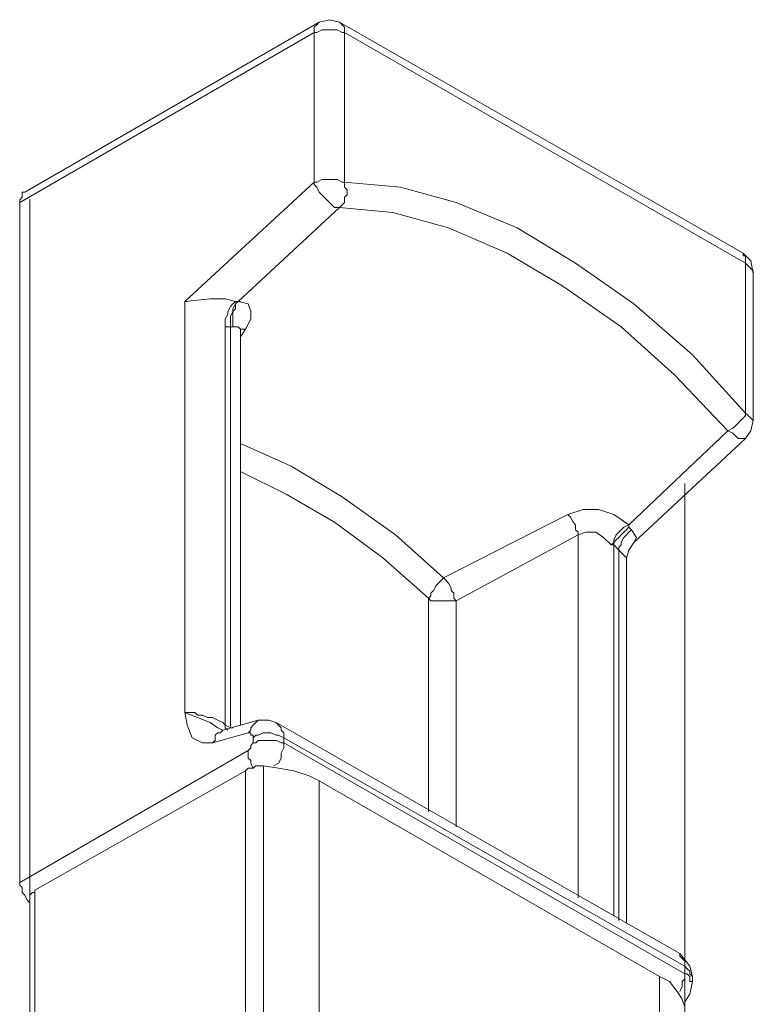
# Model space of a CAD drawing. Units: millimetres. Extents: x 13227 to 23807, y 26646 to 32566.
# Drawn here: x 15841 to 15844, y 27120 to 27123 of the extents above; entities that cross this region are included whole.
import ezdxf

# ---------------------------------------------------------------- set-up
doc = ezdxf.new("R2010")
doc.units = ezdxf.units.MM
doc.layers.add('HT-FOLDING HARDWARE', color=160, linetype='Continuous', lineweight=13)

msp = doc.modelspace()

# ---------------------------------------------------------------- linework, layer by layer
at = {"layer": 'HT-FOLDING HARDWARE', "color": 210}
for points, knots in [([(15841.1081, 27122.4876), (15841.1081, 27122.4876), (15842.1261, 27123.0755), (15842.1261, 27123.0755), (15842.1261, 27123.0755), (15842.1261, 27123.0755), (15842.1612, 27123.0842), (15842.1612, 27123.0842), (15842.1612, 27123.0842), (15842.1612, 27123.0842), (15842.1964, 27123.0755), (15842.1964, 27123.0755)], [0, 0, 0, 0, 0.25, 0.25, 0.25, 0.25, 0.5, 0.5, 0.5, 0.5, 1, 1, 1, 1]), ([(15842.1085, 27123.0404), (15842.1085, 27123.0404), (15842.1085, 27123.0579), (15842.1085, 27123.0579), (15842.1085, 27123.0579), (15842.1085, 27123.0579), (15842.1173, 27123.0668), (15842.1173, 27123.0668), (15842.1173, 27123.0668), (15842.1173, 27123.0668), (15842.1261, 27123.0755), (15842.1261, 27123.0755)], [0, 0, 0, 0, 0.25, 0.25, 0.25, 0.25, 0.5, 0.5, 0.5, 0.5, 1, 1, 1, 1]), ([(15842.1085, 27123.0404), (15842.1085, 27123.0404), (15842.1173, 27123.0404), (15842.1173, 27123.0404), (15842.1173, 27123.0404), (15842.1173, 27123.0404), (15842.1348, 27123.0492), (15842.1348, 27123.0492), (15842.1348, 27123.0492), (15842.1348, 27123.0492), (15842.1876, 27123.0492), (15842.1876, 27123.0492), (15842.1876, 27123.0492), (15842.1876, 27123.0492), (15842.205, 27123.0404), (15842.205, 27123.0404), (15842.205, 27123.0404), (15842.205, 27123.0404), (15842.2138, 27123.0404), (15842.2138, 27123.0404)], [0, 0, 0, 0, 0.166667, 0.166667, 0.166667, 0.166667, 0.333333, 0.333333, 0.333333, 0.333333, 0.5, 0.5, 0.5, 0.5, 0.666667, 0.666667, 0.666667, 0.666667, 1, 1, 1, 1]), ([(15842.1964, 27123.0755), (15842.1964, 27123.0755), (15842.205, 27123.0668), (15842.205, 27123.0668), (15842.205, 27123.0668), (15842.205, 27123.0668), (15842.2138, 27123.0579), (15842.2138, 27123.0579), (15842.2138, 27123.0579), (15842.2138, 27123.0579), (15842.2138, 27123.0404), (15842.2138, 27123.0404)], [0, 0, 0, 0, 0.25, 0.25, 0.25, 0.25, 0.5, 0.5, 0.5, 0.5, 1, 1, 1, 1]), ([(15842.2138, 27123.0404), (15842.2138, 27123.0404), (15842.2138, 27122.5051), (15842.2138, 27122.5051), (15842.2138, 27122.5051), (15842.2138, 27122.5051), (15842.2226, 27122.4962), (15842.2226, 27122.4962), (15842.2226, 27122.4962), (15842.2226, 27122.4962), (15842.2226, 27122.4788), (15842.2226, 27122.4788), (15842.2226, 27122.4788), (15842.2226, 27122.4788), (15842.2138, 27122.47), (15842.2138, 27122.47), (15842.2138, 27122.47), (15842.2138, 27122.47), (15842.2138, 27122.4524), (15842.2138, 27122.4524), (15842.2138, 27122.4524), (15842.2138, 27122.4524), (15842.205, 27122.4436), (15842.205, 27122.4436), (15842.205, 27122.4436), (15842.205, 27122.4436), (15842.1964, 27122.4349), (15842.1964, 27122.4349)], [0, 0, 0, 0, 0.125, 0.125, 0.125, 0.125, 0.25, 0.25, 0.25, 0.25, 0.375, 0.375, 0.375, 0.375, 0.5, 0.5, 0.5, 0.5, 0.625, 0.625, 0.625, 0.625, 0.75, 0.75, 0.75, 0.75, 1, 1, 1, 1]), ([(15843.6003, 27121.724), (15843.6003, 27121.724), (15843.6003, 27122.2418), (15843.6003, 27122.2418), (15843.6003, 27122.2418), (15843.6003, 27122.2418), (15842.2138, 27123.0404), (15842.2138, 27123.0404)], [0, 0, 0, 0, 0.333333, 0.333333, 0.333333, 0.333333, 1, 1, 1, 1]), ([(15842.1085, 27122.5227), (15842.1085, 27122.5227), (15842.1173, 27122.5227), (15842.1173, 27122.5227), (15842.1173, 27122.5227), (15842.1173, 27122.5227), (15842.1348, 27122.5314), (15842.1348, 27122.5314), (15842.1348, 27122.5314), (15842.1348, 27122.5314), (15842.1876, 27122.5314), (15842.1876, 27122.5314), (15842.1876, 27122.5314), (15842.1876, 27122.5314), (15842.205, 27122.5227), (15842.205, 27122.5227), (15842.205, 27122.5227), (15842.205, 27122.5227), (15842.2138, 27122.5227), (15842.2138, 27122.5227)], [0, 0, 0, 0, 0.166667, 0.166667, 0.166667, 0.166667, 0.333333, 0.333333, 0.333333, 0.333333, 0.5, 0.5, 0.5, 0.5, 0.666667, 0.666667, 0.666667, 0.666667, 1, 1, 1, 1]), ([(15842.1964, 27122.4349), (15842.1964, 27122.4349), (15842.1787, 27122.4349), (15842.1787, 27122.4349), (15842.1787, 27122.4349), (15842.1787, 27122.4349), (15842.17, 27122.4436), (15842.17, 27122.4436), (15842.17, 27122.4436), (15842.17, 27122.4436), (15842.1612, 27122.4524), (15842.1612, 27122.4524), (15842.1612, 27122.4524), (15842.1612, 27122.4524), (15842.1524, 27122.4611), (15842.1524, 27122.4611), (15842.1524, 27122.4611), (15842.1524, 27122.4611), (15842.1436, 27122.47), (15842.1436, 27122.47), (15842.1436, 27122.47), (15842.1436, 27122.47), (15842.1348, 27122.4788), (15842.1348, 27122.4788), (15842.1348, 27122.4788), (15842.1348, 27122.4788), (15842.1261, 27122.4876), (15842.1261, 27122.4876), (15842.1261, 27122.4876), (15842.1261, 27122.4876), (15842.1173, 27122.5051), (15842.1173, 27122.5051), (15842.1173, 27122.5051), (15842.1173, 27122.5051), (15842.1085, 27122.5138), (15842.1085, 27122.5138), (15842.1085, 27122.5138), (15842.1085, 27122.5138), (15842.1085, 27122.5227), (15842.1085, 27122.5227)], [0, 0, 0, 0, 0.090909, 0.090909, 0.090909, 0.090909, 0.181818, 0.181818, 0.181818, 0.181818, 0.272727, 0.272727, 0.272727, 0.272727, 0.363636, 0.363636, 0.363636, 0.363636, 0.454545, 0.454545, 0.454545, 0.454545, 0.545455, 0.545455, 0.545455, 0.545455, 0.636364, 0.636364, 0.636364, 0.636364, 0.727273, 0.727273, 0.727273, 0.727273, 0.818182, 0.818182, 0.818182, 0.818182, 1, 1, 1, 1]), ([(15842.2138, 27122.5227), (15842.2138, 27122.5227), (15842.4069, 27122.5051), (15842.4069, 27122.5051), (15842.4069, 27122.5051), (15842.4069, 27122.5051), (15842.6, 27122.4524), (15842.6, 27122.4524), (15842.6, 27122.4524), (15842.6, 27122.4524), (15842.8105, 27122.3646), (15842.8105, 27122.3646), (15842.8105, 27122.3646), (15842.8105, 27122.3646), (15843.0124, 27122.2418), (15843.0124, 27122.2418), (15843.0124, 27122.2418), (15843.0124, 27122.2418), (15843.2142, 27122.1014), (15843.2142, 27122.1014), (15843.2142, 27122.1014), (15843.2142, 27122.1014), (15843.4161, 27121.9258), (15843.4161, 27121.9258), (15843.4161, 27121.9258), (15843.4161, 27121.9258), (15843.6003, 27121.724), (15843.6003, 27121.724)], [0, 0, 0, 0, 0.125, 0.125, 0.125, 0.125, 0.25, 0.25, 0.25, 0.25, 0.375, 0.375, 0.375, 0.375, 0.5, 0.5, 0.5, 0.5, 0.625, 0.625, 0.625, 0.625, 0.75, 0.75, 0.75, 0.75, 1, 1, 1, 1]), ([(15841.1257, 27120.0303), (15841.1257, 27120.0303), (15841.1169, 27120.039), (15841.1169, 27120.039), (15841.1169, 27120.039), (15841.1169, 27120.039), (15841.1081, 27120.0567), (15841.1081, 27120.0567), (15841.1081, 27120.0567), (15841.1081, 27120.0567), (15841.0993, 27120.0654), (15841.0993, 27120.0654), (15841.0993, 27120.0654), (15841.0993, 27120.0654), (15841.0993, 27120.083), (15841.0993, 27120.083), (15841.0993, 27120.083), (15841.0993, 27120.083), (15841.0905, 27120.0918), (15841.0905, 27120.0918), (15841.0905, 27120.0918), (15841.0905, 27120.0918), (15841.0905, 27122.4611), (15841.0905, 27122.4611), (15841.0905, 27122.4611), (15841.0905, 27122.4611), (15841.0993, 27122.47), (15841.0993, 27122.47), (15841.0993, 27122.47), (15841.0993, 27122.47), (15841.0993, 27122.4876), (15841.0993, 27122.4876), (15841.0993, 27122.4876), (15841.0993, 27122.4876), (15841.1081, 27122.4876), (15841.1081, 27122.4876)], [0, 0, 0, 0, 0.1, 0.1, 0.1, 0.1, 0.2, 0.2, 0.2, 0.2, 0.3, 0.3, 0.3, 0.3, 0.4, 0.4, 0.4, 0.4, 0.5, 0.5, 0.5, 0.5, 0.6, 0.6, 0.6, 0.6, 0.7, 0.7, 0.7, 0.7, 0.8, 0.8, 0.8, 0.8, 1, 1, 1, 1]), ([(15842.1964, 27122.4349), (15842.1964, 27122.4349), (15842.3805, 27122.4173), (15842.3805, 27122.4173), (15842.3805, 27122.4173), (15842.3805, 27122.4173), (15842.5735, 27122.3646), (15842.5735, 27122.3646), (15842.5735, 27122.3646), (15842.5735, 27122.3646), (15842.7755, 27122.277), (15842.7755, 27122.277), (15842.7755, 27122.277), (15842.7755, 27122.277), (15842.9686, 27122.1628), (15842.9686, 27122.1628), (15842.9686, 27122.1628), (15842.9686, 27122.1628), (15843.1704, 27122.0223), (15843.1704, 27122.0223), (15843.1704, 27122.0223), (15843.1704, 27122.0223), (15843.3546, 27121.8557), (15843.3546, 27121.8557), (15843.3546, 27121.8557), (15843.3546, 27121.8557), (15843.539, 27121.6626), (15843.539, 27121.6626)], [0, 0, 0, 0, 0.125, 0.125, 0.125, 0.125, 0.25, 0.25, 0.25, 0.25, 0.375, 0.375, 0.375, 0.375, 0.5, 0.5, 0.5, 0.5, 0.625, 0.625, 0.625, 0.625, 0.75, 0.75, 0.75, 0.75, 1, 1, 1, 1]), ([(15843.5916, 27122.277), (15843.5916, 27122.277), (15843.5916, 27122.268), (15843.5916, 27122.268), (15843.5916, 27122.268), (15843.5916, 27122.268), (15843.6003, 27122.268), (15843.6003, 27122.268), (15843.6003, 27122.268), (15843.6003, 27122.268), (15843.6003, 27122.2418), (15843.6003, 27122.2418), (15843.6003, 27122.2418), (15843.6003, 27122.2418), (15843.6092, 27122.233), (15843.6092, 27122.233), (15843.6092, 27122.233), (15843.6092, 27122.233), (15843.6179, 27122.2243), (15843.6179, 27122.2243), (15843.6179, 27122.2243), (15843.6179, 27122.2243), (15843.6267, 27122.2154), (15843.6267, 27122.2154), (15843.6267, 27122.2154), (15843.6267, 27122.2154), (15843.6267, 27122.2066), (15843.6267, 27122.2066)], [0, 0, 0, 0, 0.125, 0.125, 0.125, 0.125, 0.25, 0.25, 0.25, 0.25, 0.375, 0.375, 0.375, 0.375, 0.5, 0.5, 0.5, 0.5, 0.625, 0.625, 0.625, 0.625, 0.75, 0.75, 0.75, 0.75, 1, 1, 1, 1]), ([(15843.5916, 27122.277), (15843.5916, 27122.277), (15843.6179, 27122.2505), (15843.6179, 27122.2505), (15843.6179, 27122.2505), (15843.6179, 27122.2505), (15843.6267, 27122.2066), (15843.6267, 27122.2066)], [0, 0, 0, 0, 0.333333, 0.333333, 0.333333, 0.333333, 1, 1, 1, 1]), ([(15841.661, 27122.1101), (15841.661, 27122.1101), (15841.7487, 27122.1189), (15841.7487, 27122.1189), (15841.7487, 27122.1189), (15841.7487, 27122.1189), (15841.8014, 27122.1189), (15841.8014, 27122.1189), (15841.8014, 27122.1189), (15841.8014, 27122.1189), (15841.8365, 27122.1101), (15841.8365, 27122.1101)], [0, 0, 0, 0, 0.25, 0.25, 0.25, 0.25, 0.5, 0.5, 0.5, 0.5, 1, 1, 1, 1]), ([(15841.8014, 27122.0223), (15841.8014, 27122.0223), (15841.8189, 27122.0223), (15841.8189, 27122.0223), (15841.8189, 27122.0223), (15841.8189, 27122.0223), (15841.8189, 27122.0574), (15841.8189, 27122.0574), (15841.8189, 27122.0574), (15841.8189, 27122.0574), (15841.8277, 27122.075), (15841.8277, 27122.075), (15841.8277, 27122.075), (15841.8277, 27122.075), (15841.8277, 27122.0839), (15841.8277, 27122.0839), (15841.8277, 27122.0839), (15841.8277, 27122.0839), (15841.8365, 27122.1014), (15841.8365, 27122.1014), (15841.8365, 27122.1014), (15841.8365, 27122.1014), (15841.8453, 27122.1101), (15841.8453, 27122.1101)], [0, 0, 0, 0, 0.142857, 0.142857, 0.142857, 0.142857, 0.285714, 0.285714, 0.285714, 0.285714, 0.428571, 0.428571, 0.428571, 0.428571, 0.571429, 0.571429, 0.571429, 0.571429, 0.714286, 0.714286, 0.714286, 0.714286, 1, 1, 1, 1]), ([(15841.8014, 27122.0223), (15841.8014, 27122.0223), (15841.8014, 27122.0488), (15841.8014, 27122.0488), (15841.8014, 27122.0488), (15841.8014, 27122.0488), (15841.8102, 27122.0663), (15841.8102, 27122.0663), (15841.8102, 27122.0663), (15841.8102, 27122.0663), (15841.8102, 27122.075), (15841.8102, 27122.075), (15841.8102, 27122.075), (15841.8102, 27122.075), (15841.8189, 27122.0925), (15841.8189, 27122.0925), (15841.8189, 27122.0925), (15841.8189, 27122.0925), (15841.8277, 27122.1014), (15841.8277, 27122.1014), (15841.8277, 27122.1014), (15841.8277, 27122.1014), (15841.8365, 27122.1101), (15841.8365, 27122.1101)], [0, 0, 0, 0, 0.142857, 0.142857, 0.142857, 0.142857, 0.285714, 0.285714, 0.285714, 0.285714, 0.428571, 0.428571, 0.428571, 0.428571, 0.571429, 0.571429, 0.571429, 0.571429, 0.714286, 0.714286, 0.714286, 0.714286, 1, 1, 1, 1]), ([(15841.8277, 27122.0223), (15841.8277, 27122.0223), (15841.8277, 27122.075), (15841.8277, 27122.075), (15841.8277, 27122.075), (15841.8277, 27122.075), (15841.8365, 27122.0839), (15841.8365, 27122.0839), (15841.8365, 27122.0839), (15841.8365, 27122.0839), (15841.8365, 27122.1014), (15841.8365, 27122.1014), (15841.8365, 27122.1014), (15841.8365, 27122.1014), (15841.8453, 27122.1101), (15841.8453, 27122.1101)], [0, 0, 0, 0, 0.2, 0.2, 0.2, 0.2, 0.4, 0.4, 0.4, 0.4, 0.6, 0.6, 0.6, 0.6, 1, 1, 1, 1]), ([(15841.8541, 27122.0136), (15841.8541, 27122.0136), (15841.8716, 27122.0136), (15841.8716, 27122.0136), (15841.8716, 27122.0136), (15841.8716, 27122.0136), (15841.8891, 27122.0488), (15841.8891, 27122.0488), (15841.8891, 27122.0488), (15841.8891, 27122.0488), (15841.8891, 27122.075), (15841.8891, 27122.075), (15841.8891, 27122.075), (15841.8891, 27122.075), (15841.8804, 27122.1014), (15841.8804, 27122.1014), (15841.8804, 27122.1014), (15841.8804, 27122.1014), (15841.8453, 27122.1101), (15841.8453, 27122.1101)], [0, 0, 0, 0, 0.166667, 0.166667, 0.166667, 0.166667, 0.333333, 0.333333, 0.333333, 0.333333, 0.5, 0.5, 0.5, 0.5, 0.666667, 0.666667, 0.666667, 0.666667, 1, 1, 1, 1]), ([(15841.8541, 27122.0136), (15841.8541, 27122.0136), (15841.8453, 27122.0223), (15841.8453, 27122.0223), (15841.8453, 27122.0223), (15841.8453, 27122.0223), (15841.8277, 27122.0223), (15841.8277, 27122.0223)], [0, 0, 0, 0, 0.333333, 0.333333, 0.333333, 0.333333, 1, 1, 1, 1]), ([(15843.6003, 27121.724), (15843.6003, 27121.724), (15843.6003, 27121.7151), (15843.6003, 27121.7151), (15843.6003, 27121.7151), (15843.6003, 27121.7151), (15843.5916, 27121.7064), (15843.5916, 27121.7064), (15843.5916, 27121.7064), (15843.5916, 27121.7064), (15843.5828, 27121.6976), (15843.5828, 27121.6976), (15843.5828, 27121.6976), (15843.5828, 27121.6976), (15843.5741, 27121.6889), (15843.5741, 27121.6889), (15843.5741, 27121.6889), (15843.5741, 27121.6889), (15843.5654, 27121.6801), (15843.5654, 27121.6801), (15843.5654, 27121.6801), (15843.5654, 27121.6801), (15843.5565, 27121.6713), (15843.5565, 27121.6713), (15843.5565, 27121.6713), (15843.5565, 27121.6713), (15843.539, 27121.6626), (15843.539, 27121.6626)], [0, 0, 0, 0, 0.125, 0.125, 0.125, 0.125, 0.25, 0.25, 0.25, 0.25, 0.375, 0.375, 0.375, 0.375, 0.5, 0.5, 0.5, 0.5, 0.625, 0.625, 0.625, 0.625, 0.75, 0.75, 0.75, 0.75, 1, 1, 1, 1]), ([(15843.6003, 27121.724), (15843.6003, 27121.724), (15843.6092, 27121.7151), (15843.6092, 27121.7151), (15843.6092, 27121.7151), (15843.6092, 27121.7151), (15843.6179, 27121.7064), (15843.6179, 27121.7064), (15843.6179, 27121.7064), (15843.6179, 27121.7064), (15843.6267, 27121.6976), (15843.6267, 27121.6976)], [0, 0, 0, 0, 0.25, 0.25, 0.25, 0.25, 0.5, 0.5, 0.5, 0.5, 1, 1, 1, 1]), ([(15843.6267, 27121.6976), (15843.6267, 27121.6976), (15843.6179, 27121.6626), (15843.6179, 27121.6626), (15843.6179, 27121.6626), (15843.6179, 27121.6626), (15843.6003, 27121.6362), (15843.6003, 27121.6362)], [0, 0, 0, 0, 0.333333, 0.333333, 0.333333, 0.333333, 1, 1, 1, 1]), ([(15843.6003, 27121.6362), (15843.6003, 27121.6362), (15843.5741, 27121.6362), (15843.5741, 27121.6362), (15843.5741, 27121.6362), (15843.5741, 27121.6362), (15843.5654, 27121.645), (15843.5654, 27121.645), (15843.5654, 27121.645), (15843.5654, 27121.645), (15843.5565, 27121.6538), (15843.5565, 27121.6538), (15843.5565, 27121.6538), (15843.5565, 27121.6538), (15843.539, 27121.6626), (15843.539, 27121.6626)], [0, 0, 0, 0, 0.2, 0.2, 0.2, 0.2, 0.4, 0.4, 0.4, 0.4, 0.6, 0.6, 0.6, 0.6, 1, 1, 1, 1]), ([(15841.8541, 27121.6187), (15841.8541, 27121.6187), (15842.0295, 27121.5397), (15842.0295, 27121.5397), (15842.0295, 27121.5397), (15842.0295, 27121.5397), (15842.205, 27121.4344), (15842.205, 27121.4344), (15842.205, 27121.4344), (15842.205, 27121.4344), (15842.3893, 27121.3028), (15842.3893, 27121.3028), (15842.3893, 27121.3028), (15842.3893, 27121.3028), (15842.5561, 27121.1536), (15842.5561, 27121.1536)], [0, 0, 0, 0, 0.2, 0.2, 0.2, 0.2, 0.4, 0.4, 0.4, 0.4, 0.6, 0.6, 0.6, 0.6, 1, 1, 1, 1]), ([(15841.8541, 27121.5221), (15841.8541, 27121.5221), (15842.012, 27121.4432), (15842.012, 27121.4432), (15842.012, 27121.4432), (15842.012, 27121.4432), (15842.1787, 27121.3466), (15842.1787, 27121.3466), (15842.1787, 27121.3466), (15842.1787, 27121.3466), (15842.3455, 27121.2237), (15842.3455, 27121.2237), (15842.3455, 27121.2237), (15842.3455, 27121.2237), (15842.5035, 27121.0834), (15842.5035, 27121.0834)], [0, 0, 0, 0, 0.2, 0.2, 0.2, 0.2, 0.4, 0.4, 0.4, 0.4, 0.6, 0.6, 0.6, 0.6, 1, 1, 1, 1]), ([(15843.1967, 27121.3379), (15843.1967, 27121.3379), (15843.1441, 27121.3729), (15843.1441, 27121.3729), (15843.1441, 27121.3729), (15843.1441, 27121.3729), (15843.0914, 27121.3905), (15843.0914, 27121.3905), (15843.0914, 27121.3905), (15843.0914, 27121.3905), (15843.0388, 27121.3905), (15843.0388, 27121.3905), (15843.0388, 27121.3905), (15843.0388, 27121.3905), (15842.986, 27121.3729), (15842.986, 27121.3729)], [0, 0, 0, 0, 0.2, 0.2, 0.2, 0.2, 0.4, 0.4, 0.4, 0.4, 0.6, 0.6, 0.6, 0.6, 1, 1, 1, 1]), ([(15842.986, 27121.3729), (15842.986, 27121.3729), (15842.9948, 27121.3642), (15842.9948, 27121.3642), (15842.9948, 27121.3642), (15842.9948, 27121.3642), (15843.0036, 27121.3466), (15843.0036, 27121.3466), (15843.0036, 27121.3466), (15843.0036, 27121.3466), (15843.0124, 27121.3379), (15843.0124, 27121.3379), (15843.0124, 27121.3379), (15843.0124, 27121.3379), (15843.0124, 27121.3203), (15843.0124, 27121.3203), (15843.0124, 27121.3203), (15843.0124, 27121.3203), (15843.0212, 27121.3115), (15843.0212, 27121.3115), (15843.0212, 27121.3115), (15843.0212, 27121.3115), (15843.0212, 27121.3028), (15843.0212, 27121.3028)], [0, 0, 0, 0, 0.142857, 0.142857, 0.142857, 0.142857, 0.285714, 0.285714, 0.285714, 0.285714, 0.428571, 0.428571, 0.428571, 0.428571, 0.571429, 0.571429, 0.571429, 0.571429, 0.714286, 0.714286, 0.714286, 0.714286, 1, 1, 1, 1]), ([(15843.1352, 27121.2677), (15843.1352, 27121.2677), (15843.1089, 27121.294), (15843.1089, 27121.294), (15843.1089, 27121.294), (15843.1089, 27121.294), (15843.0826, 27121.3115), (15843.0826, 27121.3115), (15843.0826, 27121.3115), (15843.0826, 27121.3115), (15843.0475, 27121.3115), (15843.0475, 27121.3115), (15843.0475, 27121.3115), (15843.0475, 27121.3115), (15843.0212, 27121.3028), (15843.0212, 27121.3028)], [0, 0, 0, 0, 0.2, 0.2, 0.2, 0.2, 0.4, 0.4, 0.4, 0.4, 0.6, 0.6, 0.6, 0.6, 1, 1, 1, 1]), ([(15843.1352, 27121.2677), (15843.1352, 27121.2677), (15843.1441, 27121.2765), (15843.1441, 27121.2765), (15843.1441, 27121.2765), (15843.1441, 27121.2765), (15843.1441, 27121.2851), (15843.1441, 27121.2851), (15843.1441, 27121.2851), (15843.1441, 27121.2851), (15843.1528, 27121.3028), (15843.1528, 27121.3028), (15843.1528, 27121.3028), (15843.1528, 27121.3028), (15843.1615, 27121.3115), (15843.1615, 27121.3115), (15843.1615, 27121.3115), (15843.1615, 27121.3115), (15843.1704, 27121.3203), (15843.1704, 27121.3203), (15843.1704, 27121.3203), (15843.1704, 27121.3203), (15843.1791, 27121.329), (15843.1791, 27121.329), (15843.1791, 27121.329), (15843.1791, 27121.329), (15843.1967, 27121.3379), (15843.1967, 27121.3379)], [0, 0, 0, 0, 0.125, 0.125, 0.125, 0.125, 0.25, 0.25, 0.25, 0.25, 0.375, 0.375, 0.375, 0.375, 0.5, 0.5, 0.5, 0.5, 0.625, 0.625, 0.625, 0.625, 0.75, 0.75, 0.75, 0.75, 1, 1, 1, 1]), ([(15843.1441, 27121.2677), (15843.1441, 27121.2677), (15843.1441, 27121.2765), (15843.1441, 27121.2765), (15843.1441, 27121.2765), (15843.1441, 27121.2765), (15843.1528, 27121.2851), (15843.1528, 27121.2851), (15843.1528, 27121.2851), (15843.1528, 27121.2851), (15843.1615, 27121.294), (15843.1615, 27121.294), (15843.1615, 27121.294), (15843.1615, 27121.294), (15843.1704, 27121.3028), (15843.1704, 27121.3028), (15843.1704, 27121.3028), (15843.1704, 27121.3028), (15843.1791, 27121.3115), (15843.1791, 27121.3115), (15843.1791, 27121.3115), (15843.1791, 27121.3115), (15843.1879, 27121.3203), (15843.1879, 27121.3203), (15843.1879, 27121.3203), (15843.1879, 27121.3203), (15843.1967, 27121.329), (15843.1967, 27121.329)], [0, 0, 0, 0, 0.125, 0.125, 0.125, 0.125, 0.25, 0.25, 0.25, 0.25, 0.375, 0.375, 0.375, 0.375, 0.5, 0.5, 0.5, 0.5, 0.625, 0.625, 0.625, 0.625, 0.75, 0.75, 0.75, 0.75, 1, 1, 1, 1]), ([(15843.1441, 27121.2677), (15843.1441, 27121.2677), (15843.1615, 27121.2501), (15843.1615, 27121.2501), (15843.1615, 27121.2501), (15843.1615, 27121.2501), (15843.1615, 27121.2589), (15843.1615, 27121.2589), (15843.1615, 27121.2589), (15843.1615, 27121.2589), (15843.1704, 27121.2677), (15843.1704, 27121.2677), (15843.1704, 27121.2677), (15843.1704, 27121.2677), (15843.1704, 27121.2765), (15843.1704, 27121.2765), (15843.1704, 27121.2765), (15843.1704, 27121.2765), (15843.1791, 27121.294), (15843.1791, 27121.294), (15843.1791, 27121.294), (15843.1791, 27121.294), (15843.1879, 27121.3028), (15843.1879, 27121.3028), (15843.1879, 27121.3028), (15843.1879, 27121.3028), (15843.1967, 27121.3115), (15843.1967, 27121.3115), (15843.1967, 27121.3115), (15843.1967, 27121.3115), (15843.2054, 27121.3203), (15843.2054, 27121.3203)], [0, 0, 0, 0, 0.111111, 0.111111, 0.111111, 0.111111, 0.222222, 0.222222, 0.222222, 0.222222, 0.333333, 0.333333, 0.333333, 0.333333, 0.444444, 0.444444, 0.444444, 0.444444, 0.555556, 0.555556, 0.555556, 0.555556, 0.666667, 0.666667, 0.666667, 0.666667, 0.777778, 0.777778, 0.777778, 0.777778, 1, 1, 1, 1]), ([(15843.2142, 27121.2765), (15843.2142, 27121.2765), (15843.2231, 27121.294), (15843.2231, 27121.294), (15843.2231, 27121.294), (15843.2231, 27121.294), (15843.2054, 27121.3203), (15843.2054, 27121.3203), (15843.2054, 27121.3203), (15843.2054, 27121.3203), (15843.1967, 27121.329), (15843.1967, 27121.329)], [0, 0, 0, 0, 0.25, 0.25, 0.25, 0.25, 0.5, 0.5, 0.5, 0.5, 1, 1, 1, 1]), ([(15843.1879, 27119.9601), (15843.1879, 27119.9601), (15843.1879, 27121.2237), (15843.1879, 27121.2237), (15843.1879, 27121.2237), (15843.1879, 27121.2237), (15843.1967, 27121.2501), (15843.1967, 27121.2501), (15843.1967, 27121.2501), (15843.1967, 27121.2501), (15843.2142, 27121.2765), (15843.2142, 27121.2765)], [0, 0, 0, 0, 0.25, 0.25, 0.25, 0.25, 0.5, 0.5, 0.5, 0.5, 1, 1, 1, 1]), ([(15843.1879, 27121.2237), (15843.1879, 27121.2237), (15843.1791, 27121.2325), (15843.1791, 27121.2325), (15843.1791, 27121.2325), (15843.1791, 27121.2325), (15843.1615, 27121.2501), (15843.1615, 27121.2501)], [0, 0, 0, 0, 0.333333, 0.333333, 0.333333, 0.333333, 1, 1, 1, 1]), ([(15842.5035, 27121.0834), (15842.5035, 27121.0834), (15842.5122, 27121.0921), (15842.5122, 27121.0921), (15842.5122, 27121.0921), (15842.5122, 27121.0921), (15842.5122, 27121.1009), (15842.5122, 27121.1009), (15842.5122, 27121.1009), (15842.5122, 27121.1009), (15842.5209, 27121.1097), (15842.5209, 27121.1097), (15842.5209, 27121.1097), (15842.5209, 27121.1097), (15842.5298, 27121.1272), (15842.5298, 27121.1272), (15842.5298, 27121.1272), (15842.5298, 27121.1272), (15842.5386, 27121.136), (15842.5386, 27121.136), (15842.5386, 27121.136), (15842.5386, 27121.136), (15842.5473, 27121.1448), (15842.5473, 27121.1448), (15842.5473, 27121.1448), (15842.5473, 27121.1448), (15842.5561, 27121.1536), (15842.5561, 27121.1536)], [0, 0, 0, 0, 0.125, 0.125, 0.125, 0.125, 0.25, 0.25, 0.25, 0.25, 0.375, 0.375, 0.375, 0.375, 0.5, 0.5, 0.5, 0.5, 0.625, 0.625, 0.625, 0.625, 0.75, 0.75, 0.75, 0.75, 1, 1, 1, 1]), ([(15842.5561, 27121.1536), (15842.5561, 27121.1536), (15842.5649, 27121.1448), (15842.5649, 27121.1448), (15842.5649, 27121.1448), (15842.5649, 27121.1448), (15842.5735, 27121.136), (15842.5735, 27121.136), (15842.5735, 27121.136), (15842.5735, 27121.136), (15842.5824, 27121.1185), (15842.5824, 27121.1185), (15842.5824, 27121.1185), (15842.5824, 27121.1185), (15842.5824, 27121.1097), (15842.5824, 27121.1097), (15842.5824, 27121.1097), (15842.5824, 27121.1097), (15842.5912, 27121.1009), (15842.5912, 27121.1009), (15842.5912, 27121.1009), (15842.5912, 27121.1009), (15842.5912, 27121.0834), (15842.5912, 27121.0834), (15842.5912, 27121.0834), (15842.5912, 27121.0834), (15842.6, 27121.0745), (15842.6, 27121.0745)], [0, 0, 0, 0, 0.125, 0.125, 0.125, 0.125, 0.25, 0.25, 0.25, 0.25, 0.375, 0.375, 0.375, 0.375, 0.5, 0.5, 0.5, 0.5, 0.625, 0.625, 0.625, 0.625, 0.75, 0.75, 0.75, 0.75, 1, 1, 1, 1]), ([(15842.6, 27121.0745), (15842.6, 27121.0745), (15842.5122, 27121.0745), (15842.5122, 27121.0745), (15842.5122, 27121.0745), (15842.5122, 27121.0745), (15842.5035, 27121.0834), (15842.5035, 27121.0834)], [0, 0, 0, 0, 0.333333, 0.333333, 0.333333, 0.333333, 1, 1, 1, 1]), ([(15841.661, 27120.6884), (15841.661, 27120.6884), (15841.6961, 27120.6884), (15841.6961, 27120.6884), (15841.6961, 27120.6884), (15841.6961, 27120.6884), (15841.7048, 27120.6797), (15841.7048, 27120.6797), (15841.7048, 27120.6797), (15841.7048, 27120.6797), (15841.7224, 27120.6797), (15841.7224, 27120.6797), (15841.7224, 27120.6797), (15841.7224, 27120.6797), (15841.7399, 27120.6709), (15841.7399, 27120.6709), (15841.7399, 27120.6709), (15841.7399, 27120.6709), (15841.7575, 27120.6709), (15841.7575, 27120.6709), (15841.7575, 27120.6709), (15841.7575, 27120.6709), (15841.7751, 27120.6622), (15841.7751, 27120.6622), (15841.7751, 27120.6622), (15841.7751, 27120.6622), (15841.7925, 27120.6534), (15841.7925, 27120.6534), (15841.7925, 27120.6534), (15841.7925, 27120.6534), (15841.8014, 27120.6446), (15841.8014, 27120.6446)], [0, 0, 0, 0, 0.111111, 0.111111, 0.111111, 0.111111, 0.222222, 0.222222, 0.222222, 0.222222, 0.333333, 0.333333, 0.333333, 0.333333, 0.444444, 0.444444, 0.444444, 0.444444, 0.555556, 0.555556, 0.555556, 0.555556, 0.666667, 0.666667, 0.666667, 0.666667, 0.777778, 0.777778, 0.777778, 0.777778, 1, 1, 1, 1]), ([(15841.7575, 27120.5831), (15841.7575, 27120.5831), (15841.7663, 27120.5919), (15841.7663, 27120.5919), (15841.7663, 27120.5919), (15841.7663, 27120.5919), (15841.7663, 27120.6095), (15841.7663, 27120.6095), (15841.7663, 27120.6095), (15841.7663, 27120.6095), (15841.7751, 27120.6183), (15841.7751, 27120.6183), (15841.7751, 27120.6183), (15841.7751, 27120.6183), (15841.7838, 27120.6183), (15841.7838, 27120.6183), (15841.7838, 27120.6183), (15841.7838, 27120.6183), (15841.7925, 27120.627), (15841.7925, 27120.627), (15841.7925, 27120.627), (15841.7925, 27120.627), (15841.7751, 27120.6358), (15841.7751, 27120.6358), (15841.7751, 27120.6358), (15841.7751, 27120.6358), (15841.7487, 27120.6534), (15841.7487, 27120.6534), (15841.7487, 27120.6534), (15841.7487, 27120.6534), (15841.661, 27120.6884), (15841.661, 27120.6884)], [0, 0, 0, 0, 0.111111, 0.111111, 0.111111, 0.111111, 0.222222, 0.222222, 0.222222, 0.222222, 0.333333, 0.333333, 0.333333, 0.333333, 0.444444, 0.444444, 0.444444, 0.444444, 0.555556, 0.555556, 0.555556, 0.555556, 0.666667, 0.666667, 0.666667, 0.666667, 0.777778, 0.777778, 0.777778, 0.777778, 1, 1, 1, 1]), ([(15841.7575, 27120.5831), (15841.7575, 27120.5831), (15841.7224, 27120.5831), (15841.7224, 27120.5831), (15841.7224, 27120.5831), (15841.7224, 27120.5831), (15841.6872, 27120.6007), (15841.6872, 27120.6007), (15841.6872, 27120.6007), (15841.6872, 27120.6007), (15841.6698, 27120.6446), (15841.6698, 27120.6446), (15841.6698, 27120.6446), (15841.6698, 27120.6446), (15841.661, 27120.6884), (15841.661, 27120.6884)], [0, 0, 0, 0, 0.2, 0.2, 0.2, 0.2, 0.4, 0.4, 0.4, 0.4, 0.6, 0.6, 0.6, 0.6, 1, 1, 1, 1]), ([(15841.7575, 27120.5831), (15841.7575, 27120.5831), (15841.8804, 27120.6183), (15841.8804, 27120.6183), (15841.8804, 27120.6183), (15841.8804, 27120.6183), (15841.8891, 27120.627), (15841.8891, 27120.627), (15841.8891, 27120.627), (15841.8891, 27120.627), (15841.8891, 27120.6358), (15841.8891, 27120.6358), (15841.8891, 27120.6358), (15841.8891, 27120.6358), (15841.8979, 27120.6446), (15841.8979, 27120.6446), (15841.8979, 27120.6446), (15841.8979, 27120.6446), (15841.9067, 27120.6534), (15841.9067, 27120.6534), (15841.9067, 27120.6534), (15841.9067, 27120.6534), (15841.9155, 27120.6622), (15841.9155, 27120.6622)], [0, 0, 0, 0, 0.142857, 0.142857, 0.142857, 0.142857, 0.285714, 0.285714, 0.285714, 0.285714, 0.428571, 0.428571, 0.428571, 0.428571, 0.571429, 0.571429, 0.571429, 0.571429, 0.714286, 0.714286, 0.714286, 0.714286, 1, 1, 1, 1]), ([(15841.9769, 27120.6534), (15841.9769, 27120.6534), (15841.9506, 27120.6622), (15841.9506, 27120.6622), (15841.9506, 27120.6622), (15841.9506, 27120.6622), (15841.9155, 27120.6622), (15841.9155, 27120.6622), (15841.9155, 27120.6622), (15841.9155, 27120.6622), (15841.7925, 27120.627), (15841.7925, 27120.627)], [0, 0, 0, 0, 0.25, 0.25, 0.25, 0.25, 0.5, 0.5, 0.5, 0.5, 1, 1, 1, 1]), ([(15841.8014, 27120.6446), (15841.8014, 27120.6446), (15841.8189, 27120.6358), (15841.8189, 27120.6358), (15841.8189, 27120.6358), (15841.8189, 27120.6358), (15841.8277, 27120.6358), (15841.8277, 27120.6358)], [0, 0, 0, 0, 0.333333, 0.333333, 0.333333, 0.333333, 1, 1, 1, 1]), ([(15841.8102, 27120.627), (15841.8102, 27120.627), (15841.8014, 27120.6358), (15841.8014, 27120.6358), (15841.8014, 27120.6358), (15841.8014, 27120.6358), (15841.8014, 27120.6446), (15841.8014, 27120.6446)], [0, 0, 0, 0, 0.333333, 0.333333, 0.333333, 0.333333, 1, 1, 1, 1]), ([(15841.9769, 27120.6534), (15841.9769, 27120.6534), (15841.9856, 27120.6446), (15841.9856, 27120.6446), (15841.9856, 27120.6446), (15841.9856, 27120.6446), (15841.9944, 27120.6358), (15841.9944, 27120.6358), (15841.9944, 27120.6358), (15841.9944, 27120.6358), (15841.9944, 27120.627), (15841.9944, 27120.627), (15841.9944, 27120.627), (15841.9944, 27120.627), (15842.0032, 27120.6183), (15842.0032, 27120.6183), (15842.0032, 27120.6183), (15842.0032, 27120.6183), (15842.0032, 27120.6007), (15842.0032, 27120.6007), (15842.0032, 27120.6007), (15842.0032, 27120.6007), (15843.3897, 27119.8109), (15843.3897, 27119.8109)], [0, 0, 0, 0, 0.142857, 0.142857, 0.142857, 0.142857, 0.285714, 0.285714, 0.285714, 0.285714, 0.428571, 0.428571, 0.428571, 0.428571, 0.571429, 0.571429, 0.571429, 0.571429, 0.714286, 0.714286, 0.714286, 0.714286, 1, 1, 1, 1]), ([(15841.8804, 27120.6183), (15841.8804, 27120.6183), (15841.8891, 27120.6183), (15841.8891, 27120.6183), (15841.8891, 27120.6183), (15841.8891, 27120.6183), (15841.8891, 27120.6095), (15841.8891, 27120.6095), (15841.8891, 27120.6095), (15841.8891, 27120.6095), (15841.8979, 27120.6095), (15841.8979, 27120.6095), (15841.8979, 27120.6095), (15841.8979, 27120.6095), (15841.8979, 27120.6007), (15841.8979, 27120.6007), (15841.8979, 27120.6007), (15841.8979, 27120.6007), (15841.9067, 27120.6095), (15841.9067, 27120.6095), (15841.9067, 27120.6095), (15841.9067, 27120.6095), (15841.9155, 27120.6095), (15841.9155, 27120.6095), (15841.9155, 27120.6095), (15841.9155, 27120.6095), (15841.933, 27120.6183), (15841.933, 27120.6183), (15841.933, 27120.6183), (15841.933, 27120.6183), (15841.9593, 27120.6183), (15841.9593, 27120.6183), (15841.9593, 27120.6183), (15841.9593, 27120.6183), (15841.9769, 27120.6095), (15841.9769, 27120.6095), (15841.9769, 27120.6095), (15841.9769, 27120.6095), (15841.9856, 27120.6095), (15841.9856, 27120.6095), (15841.9856, 27120.6095), (15841.9856, 27120.6095), (15842.0032, 27120.6007), (15842.0032, 27120.6007)], [0, 0, 0, 0, 0.083333, 0.083333, 0.083333, 0.083333, 0.166667, 0.166667, 0.166667, 0.166667, 0.25, 0.25, 0.25, 0.25, 0.333333, 0.333333, 0.333333, 0.333333, 0.416667, 0.416667, 0.416667, 0.416667, 0.5, 0.5, 0.5, 0.5, 0.583333, 0.583333, 0.583333, 0.583333, 0.666667, 0.666667, 0.666667, 0.666667, 0.75, 0.75, 0.75, 0.75, 0.833333, 0.833333, 0.833333, 0.833333, 1, 1, 1, 1]), ([(15841.8979, 27120.6007), (15841.8979, 27120.6007), (15841.8979, 27120.5831), (15841.8979, 27120.5831), (15841.8979, 27120.5831), (15841.8979, 27120.5831), (15841.9067, 27120.5831), (15841.9067, 27120.5831), (15841.9067, 27120.5831), (15841.9067, 27120.5831), (15841.9155, 27120.5919), (15841.9155, 27120.5919), (15841.9155, 27120.5919), (15841.9155, 27120.5919), (15841.9769, 27120.5919), (15841.9769, 27120.5919), (15841.9769, 27120.5919), (15841.9769, 27120.5919), (15841.9944, 27120.5831), (15841.9944, 27120.5831), (15841.9944, 27120.5831), (15841.9944, 27120.5831), (15842.0032, 27120.5831), (15842.0032, 27120.5831)], [0, 0, 0, 0, 0.142857, 0.142857, 0.142857, 0.142857, 0.285714, 0.285714, 0.285714, 0.285714, 0.428571, 0.428571, 0.428571, 0.428571, 0.571429, 0.571429, 0.571429, 0.571429, 0.714286, 0.714286, 0.714286, 0.714286, 1, 1, 1, 1]), ([(15842.0032, 27120.6007), (15842.0032, 27120.6007), (15842.0032, 27120.5831), (15842.0032, 27120.5831), (15842.0032, 27120.5831), (15842.0032, 27120.5831), (15843.3897, 27119.7845), (15843.3897, 27119.7845)], [0, 0, 0, 0, 0.333333, 0.333333, 0.333333, 0.333333, 1, 1, 1, 1]), ([(15841.8979, 27120.5831), (15841.8979, 27120.5831), (15841.8891, 27120.5743), (15841.8891, 27120.5743), (15841.8891, 27120.5743), (15841.8891, 27120.5743), (15841.8891, 27120.5656), (15841.8891, 27120.5656), (15841.8891, 27120.5656), (15841.8891, 27120.5656), (15841.8804, 27120.5569), (15841.8804, 27120.5569)], [0, 0, 0, 0, 0.25, 0.25, 0.25, 0.25, 0.5, 0.5, 0.5, 0.5, 1, 1, 1, 1]), ([(15842.0032, 27120.5831), (15842.0032, 27120.5831), (15842.0032, 27120.5656), (15842.0032, 27120.5656), (15842.0032, 27120.5656), (15842.0032, 27120.5656), (15841.9944, 27120.548), (15841.9944, 27120.548), (15841.9944, 27120.548), (15841.9944, 27120.548), (15841.9944, 27120.5305), (15841.9944, 27120.5305), (15841.9944, 27120.5305), (15841.9944, 27120.5305), (15841.9856, 27120.5129), (15841.9856, 27120.5129), (15841.9856, 27120.5129), (15841.9856, 27120.5129), (15841.9681, 27120.5041), (15841.9681, 27120.5041)], [0, 0, 0, 0, 0.166667, 0.166667, 0.166667, 0.166667, 0.333333, 0.333333, 0.333333, 0.333333, 0.5, 0.5, 0.5, 0.5, 0.666667, 0.666667, 0.666667, 0.666667, 1, 1, 1, 1]), ([(15841.8979, 27120.4954), (15841.8979, 27120.4954), (15841.8891, 27120.5129), (15841.8891, 27120.5129), (15841.8891, 27120.5129), (15841.8891, 27120.5129), (15841.8891, 27120.5218), (15841.8891, 27120.5218), (15841.8891, 27120.5218), (15841.8891, 27120.5218), (15841.8804, 27120.5305), (15841.8804, 27120.5305), (15841.8804, 27120.5305), (15841.8804, 27120.5305), (15841.8804, 27120.5569), (15841.8804, 27120.5569)], [0, 0, 0, 0, 0.2, 0.2, 0.2, 0.2, 0.4, 0.4, 0.4, 0.4, 0.6, 0.6, 0.6, 0.6, 1, 1, 1, 1]), ([(15841.8716, 27120.4867), (15841.8716, 27120.4867), (15841.8804, 27120.4954), (15841.8804, 27120.4954), (15841.8804, 27120.4954), (15841.8804, 27120.4954), (15841.8979, 27120.4954), (15841.8979, 27120.4954), (15841.8979, 27120.4954), (15841.8979, 27120.4954), (15841.9067, 27120.5041), (15841.9067, 27120.5041), (15841.9067, 27120.5041), (15841.9067, 27120.5041), (15841.933, 27120.5041), (15841.933, 27120.5041)], [0, 0, 0, 0, 0.2, 0.2, 0.2, 0.2, 0.4, 0.4, 0.4, 0.4, 0.6, 0.6, 0.6, 0.6, 1, 1, 1, 1]), ([(15841.933, 27120.5041), (15841.933, 27120.5041), (15841.9856, 27120.4954), (15841.9856, 27120.4954), (15841.9856, 27120.4954), (15841.9856, 27120.4954), (15842.0383, 27120.4867), (15842.0383, 27120.4867), (15842.0383, 27120.4867), (15842.0383, 27120.4867), (15842.091, 27120.4691), (15842.091, 27120.4691), (15842.091, 27120.4691), (15842.091, 27120.4691), (15842.1261, 27120.4515), (15842.1261, 27120.4515)], [0, 0, 0, 0, 0.2, 0.2, 0.2, 0.2, 0.4, 0.4, 0.4, 0.4, 0.6, 0.6, 0.6, 0.6, 1, 1, 1, 1]), ([(15841.8716, 27095.7478), (15841.8716, 27095.7478), (15841.8716, 27120.4867), (15841.8716, 27120.4867), (15841.8716, 27120.4867), (15841.8716, 27120.4867), (15841.1432, 27120.0742), (15841.1432, 27120.0742), (15841.1432, 27120.0742), (15841.1432, 27120.0742), (15841.1432, 27114.563), (15841.1432, 27114.563)], [0, 0, 0, 0, 0.25, 0.25, 0.25, 0.25, 0.5, 0.5, 0.5, 0.5, 1, 1, 1, 1]), ([(15842.1261, 27095.704), (15842.1261, 27095.704), (15843.302, 27095.0282), (15843.302, 27095.0282), (15843.302, 27095.0282), (15843.302, 27095.0282), (15843.302, 27119.7759), (15843.302, 27119.7759), (15843.302, 27119.7759), (15843.302, 27119.7759), (15842.1261, 27120.4515), (15842.1261, 27120.4515), (15842.1261, 27120.4515), (15842.1261, 27120.4515), (15842.1261, 27095.704), (15842.1261, 27095.704)], [0, 0, 0, 0, 0.2, 0.2, 0.2, 0.2, 0.4, 0.4, 0.4, 0.4, 0.6, 0.6, 0.6, 0.6, 1, 1, 1, 1]), ([(15841.1257, 27120.039), (15841.1257, 27120.039), (15841.1257, 27120.0567), (15841.1257, 27120.0567), (15841.1257, 27120.0567), (15841.1257, 27120.0567), (15841.1345, 27120.0654), (15841.1345, 27120.0654), (15841.1345, 27120.0654), (15841.1345, 27120.0654), (15841.1432, 27120.0654), (15841.1432, 27120.0654), (15841.1432, 27120.0654), (15841.1432, 27120.0654), (15841.1432, 27120.0742), (15841.1432, 27120.0742)], [0, 0, 0, 0, 0.2, 0.2, 0.2, 0.2, 0.4, 0.4, 0.4, 0.4, 0.6, 0.6, 0.6, 0.6, 1, 1, 1, 1]), ([(15843.3723, 27119.8548), (15843.3723, 27119.8548), (15843.3723, 27119.846), (15843.3723, 27119.846), (15843.3723, 27119.846), (15843.3723, 27119.846), (15843.381, 27119.8372), (15843.381, 27119.8372), (15843.381, 27119.8372), (15843.381, 27119.8372), (15843.3897, 27119.8285), (15843.3897, 27119.8285), (15843.3897, 27119.8285), (15843.3897, 27119.8285), (15843.3897, 27119.8109), (15843.3897, 27119.8109), (15843.3897, 27119.8109), (15843.3897, 27119.8109), (15843.3985, 27119.8021), (15843.3985, 27119.8021), (15843.3985, 27119.8021), (15843.3985, 27119.8021), (15843.4073, 27119.7933), (15843.4073, 27119.7933), (15843.4073, 27119.7933), (15843.4073, 27119.7933), (15843.4073, 27119.7845), (15843.4073, 27119.7845), (15843.4073, 27119.7845), (15843.4073, 27119.7845), (15843.4161, 27119.7759), (15843.4161, 27119.7759)], [0, 0, 0, 0, 0.111111, 0.111111, 0.111111, 0.111111, 0.222222, 0.222222, 0.222222, 0.222222, 0.333333, 0.333333, 0.333333, 0.333333, 0.444444, 0.444444, 0.444444, 0.444444, 0.555556, 0.555556, 0.555556, 0.555556, 0.666667, 0.666667, 0.666667, 0.666667, 0.777778, 0.777778, 0.777778, 0.777778, 1, 1, 1, 1]), ([(15843.3723, 27119.8548), (15843.3723, 27119.8548), (15843.4073, 27119.8109), (15843.4073, 27119.8109), (15843.4073, 27119.8109), (15843.4073, 27119.8109), (15843.4161, 27119.7759), (15843.4161, 27119.7759)], [0, 0, 0, 0, 0.333333, 0.333333, 0.333333, 0.333333, 1, 1, 1, 1]), ([(15843.3897, 27119.8109), (15843.3897, 27119.8109), (15843.3897, 27119.7845), (15843.3897, 27119.7845), (15843.3897, 27119.7845), (15843.3897, 27119.7845), (15843.3985, 27119.7845), (15843.3985, 27119.7845), (15843.3985, 27119.7845), (15843.3985, 27119.7845), (15843.4073, 27119.7759), (15843.4073, 27119.7759), (15843.4073, 27119.7759), (15843.4073, 27119.7759), (15843.4073, 27119.7582), (15843.4073, 27119.7582), (15843.4073, 27119.7582), (15843.4073, 27119.7582), (15843.4161, 27119.7582), (15843.4161, 27119.7582)], [0, 0, 0, 0, 0.166667, 0.166667, 0.166667, 0.166667, 0.333333, 0.333333, 0.333333, 0.333333, 0.5, 0.5, 0.5, 0.5, 0.666667, 0.666667, 0.666667, 0.666667, 1, 1, 1, 1]), ([(15843.302, 27119.7759), (15843.302, 27119.7759), (15843.3371, 27119.7582), (15843.3371, 27119.7582), (15843.3371, 27119.7582), (15843.3371, 27119.7582), (15843.3635, 27119.7231), (15843.3635, 27119.7231), (15843.3635, 27119.7231), (15843.3635, 27119.7231), (15843.381, 27119.6968), (15843.381, 27119.6968), (15843.381, 27119.6968), (15843.381, 27119.6968), (15843.3897, 27119.6705), (15843.3897, 27119.6705)], [0, 0, 0, 0, 0.2, 0.2, 0.2, 0.2, 0.4, 0.4, 0.4, 0.4, 0.6, 0.6, 0.6, 0.6, 1, 1, 1, 1]), ([(15843.3897, 27119.7845), (15843.3897, 27119.7845), (15843.3897, 27119.767), (15843.3897, 27119.767), (15843.3897, 27119.767), (15843.3897, 27119.767), (15843.381, 27119.7582), (15843.381, 27119.7582), (15843.381, 27119.7582), (15843.381, 27119.7582), (15843.381, 27119.7407), (15843.381, 27119.7407), (15843.381, 27119.7407), (15843.381, 27119.7407), (15843.3723, 27119.7231), (15843.3723, 27119.7231)], [0, 0, 0, 0, 0.2, 0.2, 0.2, 0.2, 0.4, 0.4, 0.4, 0.4, 0.6, 0.6, 0.6, 0.6, 1, 1, 1, 1]), ([(15843.4161, 27119.7582), (15843.4161, 27119.7582), (15843.4073, 27119.7144), (15843.4073, 27119.7144), (15843.4073, 27119.7144), (15843.4073, 27119.7144), (15843.3897, 27119.688), (15843.3897, 27119.688)], [0, 0, 0, 0, 0.333333, 0.333333, 0.333333, 0.333333, 1, 1, 1, 1])]:
    msp.add_open_spline(points, degree=3, knots=knots, dxfattribs=at)
for points in [[(15842.1964, 27123.0755), (15842.1964, 27123.0755), (15843.5916, 27122.277), (15843.5916, 27122.277)], [(15842.1085, 27123.0404), (15842.1085, 27123.0404), (15841.0905, 27122.4524), (15841.0905, 27122.4524)], [(15842.1085, 27122.5227), (15842.1085, 27122.5227), (15842.1085, 27123.0404), (15842.1085, 27123.0404)], [(15841.661, 27122.1101), (15841.661, 27122.1101), (15842.1085, 27122.5227), (15842.1085, 27122.5227)], [(15841.1259, 27116.9603), (15841.1259, 27116.9603), (15841.1259, 27122.4625), (15841.1259, 27122.4625)], [(15842.1964, 27122.4349), (15842.1964, 27122.4349), (15841.8453, 27122.1101), (15841.8453, 27122.1101)], [(15843.6267, 27122.2066), (15843.6267, 27122.2066), (15843.6267, 27121.6976), (15843.6267, 27121.6976)], [(15841.661, 27120.6884), (15841.661, 27120.6884), (15841.661, 27122.1101), (15841.661, 27122.1101)], [(15841.6698, 27122.1101), (15841.6698, 27122.1101), (15841.661, 27122.1101), (15841.661, 27122.1101)], [(15841.8453, 27122.1101), (15841.8453, 27122.1101), (15841.8365, 27122.1101), (15841.8365, 27122.1101)], [(15841.8453, 27122.1101), (15841.8453, 27122.1101), (15841.8541, 27122.1101), (15841.8541, 27122.1101)], [(15841.8014, 27122.0223), (15841.8014, 27122.0223), (15841.8014, 27120.6446), (15841.8014, 27120.6446)], [(15841.8189, 27120.6358), (15841.8189, 27120.6358), (15841.8189, 27122.0223), (15841.8189, 27122.0223)], [(15841.8277, 27122.0223), (15841.8277, 27122.0223), (15841.8189, 27122.0223), (15841.8189, 27122.0223)], [(15841.8541, 27121.9874), (15841.8541, 27121.9874), (15841.8716, 27122.0136), (15841.8716, 27122.0136)], [(15841.8541, 27122.0136), (15841.8541, 27122.0136), (15841.8541, 27120.6446), (15841.8541, 27120.6446)], [(15841.8541, 27122.0136), (15841.8541, 27122.0136), (15841.8628, 27122.0136), (15841.8628, 27122.0136)], [(15843.1967, 27121.3379), (15843.1967, 27121.3379), (15843.539, 27121.6626), (15843.539, 27121.6626)], [(15843.2142, 27121.2765), (15843.2142, 27121.2765), (15843.6003, 27121.6362), (15843.6003, 27121.6362)], [(15843.3899, 27096.7327), (15843.3899, 27096.7327), (15843.3899, 27121.4798), (15843.3899, 27121.4798)], [(15842.5561, 27121.1536), (15842.5561, 27121.1536), (15842.986, 27121.3729), (15842.986, 27121.3729)], [(15843.1967, 27121.3379), (15843.1967, 27121.3379), (15843.1967, 27121.329), (15843.1967, 27121.329)], [(15842.6, 27121.0745), (15842.6, 27121.0745), (15843.0212, 27121.3028), (15843.0212, 27121.3028)], [(15843.0212, 27120.0478), (15843.0212, 27120.0478), (15843.0212, 27121.3028), (15843.0212, 27121.3028)], [(15843.1352, 27121.2677), (15843.1352, 27121.2677), (15843.1441, 27121.2677), (15843.1441, 27121.2677)], [(15843.1441, 27121.2677), (15843.1441, 27121.2677), (15843.1441, 27119.9865), (15843.1441, 27119.9865)], [(15843.1615, 27121.2501), (15843.1615, 27121.2501), (15843.1615, 27119.9689), (15843.1615, 27119.9689)], [(15842.5035, 27120.3462), (15842.5035, 27120.3462), (15842.5035, 27121.0834), (15842.5035, 27121.0834)], [(15842.6, 27121.0745), (15842.6, 27121.0745), (15842.6, 27120.2935), (15842.6, 27120.2935)], [(15841.8189, 27120.6358), (15841.8189, 27120.6358), (15841.8277, 27120.6358), (15841.8277, 27120.6358)], [(15843.3723, 27119.8548), (15843.3723, 27119.8548), (15841.9769, 27120.6534), (15841.9769, 27120.6534)], [(15841.0905, 27120.1005), (15841.0905, 27120.1005), (15841.8804, 27120.5569), (15841.8804, 27120.5569)], [(15841.933, 27095.7566), (15841.933, 27095.7566), (15841.933, 27120.5041), (15841.933, 27120.5041)], [(15843.4161, 27119.7759), (15843.4161, 27119.7759), (15843.4161, 27119.7582), (15843.4161, 27119.7582)]]:
    msp.add_open_spline(points, degree=3, dxfattribs=at)

doc.saveas('drawing.dxf')
